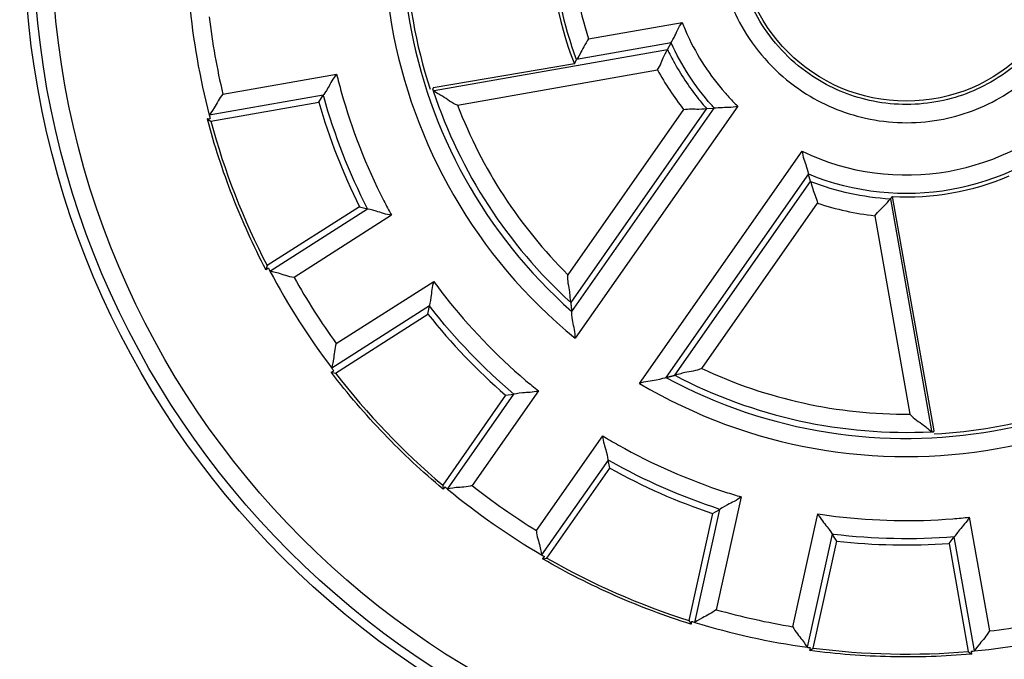
# Model space of a CAD drawing. Extents: x -1 to 1185, y -1 to 827.
# Drawn here: x 386 to 413, y 240 to 258 of the extents above; entities that cross this region are included whole.
import ezdxf

# ---------------------------------------------------------------- set-up
doc = ezdxf.new("R2010")
doc.units = 0
doc.header["$MEASUREMENT"] = 0
for name, color, linetype in [('V0L1', 7, 'CONTINUOUS'), ('V3L204', 7, 'CONTINUOUS'), ('V3L214', 7, 'CONTINUOUS'), ('V3L5', 7, 'CONTINUOUS')]:
    doc.layers.add(name, color=color, linetype=linetype)
doc.styles.get("Standard").update_dxf_attribs({"font": 'monotxt.shx'})
doc.dimstyles.new('DSTYLE1', dxfattribs={"dimtxt": 3, "dimasz": 3, "dimexe": 3, "dimexo": 0, "dimgap": 2, "dimtad": 1, "dimdec": 0, "dimzin": 3, "dimtxsty": 'STANDARD', "dimcen": 0.09, "dimazin": 3, "dimtp": 1, "dimtm": 1, "dimtfac": 1, "dimtdec": 4, "dimtofl": 0, "dimtmove": 0, "dimatfit": 3, "dimtolj": 1, "dimtzin": 0})

# ---------------------------------------------------------------- blocks, each defined once
blk = doc.blocks.new('_AH1')
at = {"layer": 'V0L1', "color": 0, "linetype": 'CONTINUOUS'}
for p, q in [((-1, 0.166667), (0, 0)), ((-1, 0.166667), (-1, -0.166667)), ((0, 0), (-1, -0.166667)), ((0, 0), (-1, 0))]:
    blk.add_line(p, q, dxfattribs=at)
blk = doc.blocks.new('*D2')
at = {"layer": 'V3L5', "color": 1, "linetype": 'CONTINUOUS'}
for p, q in [((403.05045, 448.35647), (207.10779, 448.35647)), ((210.10779, 448.35647), (210.10779, 260.16147)), ((210.10779, 71.966469), (210.10779, 260.16147)), ((403.05045, 71.966469), (207.10779, 71.966469))]:
    blk.add_line(p, q, dxfattribs=at)
at = {"layer": 'V3L5', "color": 1, "xscale": 3, "yscale": 3, "zscale": 3}
for p, rotation in [((210.10779, 448.35647), 90), ((210.10779, 71.966469), 270)]:
    blk.add_blockref('_AH1', p, dxfattribs=dict(at, rotation=rotation))
at = {"layer": 'V3L5', "color": 1, "linetype": 'CONTINUOUS'}
blk.add_text('376', height=3, rotation=90, dxfattribs=at).set_placement((208.10679, 255.66147))

msp = doc.modelspace()

# ---------------------------------------------------------------- linework, layer by layer
at = {"layer": 'V3L204', "color": 40, "linetype": 'CONTINUOUS'}
for p, q in [((403.98621, 256.9826), (404.08191, 257.16784)), ((401.42352, 256.59714), (401.48747, 256.71037)), ((401.42352, 256.59714), (397.54537, 255.9297)), ((391.43142, 255.01827), (394.39956, 255.54159)), ((394.39956, 255.54159), (394.5217, 255.73603)), ((405.05749, 255.36507), (405.2686, 255.37739)), ((391.33345, 255.08072), (391.41115, 255.09445)), ((391.33345, 255.08072), (391.43142, 255.01827)), ((411.31915, 246.50405), (410.16818, 252.9464)), ((395.51831, 252.66489), (392.97637, 251.04547)), ((395.51831, 252.66489), (395.73966, 252.60406)), ((392.97637, 251.04547), (392.94634, 250.93328)), ((393.01285, 250.97563), (392.94634, 250.93328)), ((397.39888, 249.71305), (397.43725, 249.93932)), ((394.85694, 248.09362), (397.39888, 249.71305)), ((394.74248, 248.1139), (394.80899, 248.15626)), ((394.74248, 248.1139), (394.85694, 248.09362)), ((399.53329, 247.48332), (397.80461, 245.01453)), ((399.53329, 247.48332), (399.76107, 247.51193)), ((402.40032, 245.47579), (402.34916, 245.69969)), ((400.67155, 243.00699), (402.40032, 245.47579)), ((397.80461, 245.01453), (397.81977, 244.89931)), ((397.86497, 244.96383), (397.81977, 244.89931)), ((405.22558, 244.23272), (404.5732, 241.29026)), ((405.22558, 244.23272), (405.42503, 244.34623)), ((408.64256, 243.47517), (408.50972, 243.6624)), ((407.99028, 240.53271), (408.64256, 243.47517)), ((411.72848, 243.4078), (411.86938, 243.58906)), ((411.72848, 243.4078), (412.2518, 240.43966)), ((400.55814, 242.98188), (400.60333, 243.04641)), ((400.55814, 242.98188), (400.67155, 243.00699)), ((404.5732, 241.29026), (404.63138, 241.18963)), ((404.64844, 241.26657), (404.63138, 241.18963)), ((407.89506, 240.4661), (407.91211, 240.54303)), ((407.89506, 240.4661), (407.99028, 240.53271)), ((412.2518, 240.43966), (412.344, 240.36897)), ((412.33035, 240.44667), (412.344, 240.36897))]:
    msp.add_line(p, q, dxfattribs=at)
for points in [[(397.54537, 255.9297), (397.54259, 255.92593, 0.00790119), (397.54007, 255.92224, 0.00868818), (397.5378, 255.91865, 0.00961435), (397.53578, 255.91515, 0.01061757), (397.53402, 255.91174, 0.01179256), (397.5325, 255.90843, 0.01305375), (397.53124, 255.9052, 0.01450798), (397.53023, 255.90207, 0.01603222), (397.52948, 255.89904, 0.01773201), (397.52898, 255.89609, 0.01942974), (397.52873, 255.89324, 0.02118417), (397.52873, 255.89048, 0.02275608), (397.52899, 255.88782, 0.02418651), (397.52949, 255.88524, 0.02523706), (397.53026, 255.88276, 0.0257357), (397.53127, 255.88037, 0.02558789), (397.53254, 255.87808, 0.02526979), (397.53406, 255.87587, 0.02475733), (397.53584, 255.87376, 0.02263447), (397.53785, 255.87174, 0.01973022), (397.5401, 255.86982, 0.02006801), (397.54266, 255.86798, 0.02158779), (397.54558, 255.86621, 0.01460407), (397.54848, 255.86459, 0.00471511), (397.55122, 255.86318, 0.01828953), (397.5553, 255.86157, 0.02572738), (397.56234, 255.85937, 0.01055183), (397.57199, 255.85665, 0.0051693)], [(407.91732, 253.36256), (407.91526, 253.36934, -0.00007076), (407.9132, 253.37612, -0.00007081), (407.91115, 253.38289, -0.00007086), (407.9091, 253.38967, -0.00007091), (407.90705, 253.39644, -0.00007096), (407.905, 253.40321, -0.00007102), (407.90296, 253.40998, -0.00007107), (407.90092, 253.41675, -0.00007112), (407.89888, 253.42351, -0.00007117), (407.89684, 253.43027, -0.00007123), (407.89481, 253.43704, -0.00007127), (407.89278, 253.44379, -0.00007129), (407.89075, 253.45055, -0.00007139), (407.88872, 253.45731, -0.00007157), (407.8867, 253.46406, -0.00007145), (407.88468, 253.47081, -0.00007106), (407.88266, 253.47756, -0.00007173), (407.88065, 253.48431, -0.00007324), (407.87863, 253.49107, -0.00007121), (407.87663, 253.4978, -0.00006654), (407.87464, 253.50449, -0.00007349), (407.87262, 253.51128, -0.00008767), (407.87055, 253.51823, -0.0000666), (407.86862, 253.52476, -0.00002288), (407.86687, 253.53066, -0.00009402), (407.86463, 253.53823, -0.00016201), (407.86118, 253.54988, -0.00007932), (407.85668, 253.56514, -0.00004206)], [(410.11275, 252.88396), (410.11461, 252.88604, 0.00003421), (410.11646, 252.88812, 0.00003421), (410.11832, 252.89021, 0.00003422), (410.12017, 252.89229, 0.00003423), (410.12202, 252.89437, 0.00003424), (410.12388, 252.89645, 0.00003425), (410.12573, 252.89853, 0.00003426), (410.12758, 252.90061, 0.00003427), (410.12943, 252.9027, 0.00003428), (410.13128, 252.90478, 0.0000343), (410.13313, 252.90686, 0.0000343), (410.13498, 252.90894, 0.00003429), (410.13683, 252.91102, 0.00003432), (410.13868, 252.9131, 0.00003439), (410.14053, 252.91518, 0.00003432), (410.14238, 252.91727, 0.00003412), (410.14422, 252.91935, 0.00003442), (410.14607, 252.92143, 0.00003513), (410.14792, 252.92351, 0.00003414), (410.14976, 252.92559, 0.00003189), (410.15159, 252.92766, 0.0000352), (410.15345, 252.92975, 0.00004197), (410.15535, 252.9319, 0.00003187), (410.15713, 252.93392, 0.00001095), (410.15875, 252.93574, 0.00004497), (410.16082, 252.93808, 0.00007741), (410.16401, 252.94168, 0.00003787), (410.16818, 252.9464, 0.00002007)], [(401.32402, 250.03331), (401.32494, 250.02505, 0.00005822), (401.32587, 250.01678, 0.0000582), (401.32679, 250.00851, 0.00005818), (401.32772, 250.00024, 0.00005815), (401.32865, 249.99197, 0.00005813), (401.32958, 249.98369, 0.00005811), (401.33051, 249.97542, 0.00005808), (401.33144, 249.96714, 0.00005806), (401.33238, 249.95886, 0.00005804), (401.33332, 249.95058, 0.00005802), (401.33426, 249.9423, 0.00005799), (401.3352, 249.93402, 0.00005794), (401.33615, 249.92573, 0.00005795), (401.3371, 249.91745, 0.00005803), (401.33805, 249.90916, 0.00005787), (401.339, 249.90087, 0.00005749), (401.33995, 249.89259, 0.00005796), (401.34091, 249.88429, 0.00005912), (401.34187, 249.87598, 0.00005741), (401.34283, 249.8677, 0.00005359), (401.34378, 249.85947, 0.00005912), (401.34475, 249.85111, 0.00007044), (401.34575, 249.84255, 0.00005345), (401.34669, 249.83451, 0.00001835), (401.34754, 249.82724, 0.00007534), (401.34863, 249.81791, 0.00012954), (401.35033, 249.80352, 0.0000633), (401.35255, 249.78468, 0.00003353)], [(403.94073, 247.97243), (403.94886, 247.97436, 0.00005332), (403.957, 247.97628, 0.00005334), (403.96513, 247.97821, 0.00005336), (403.97326, 247.98013, 0.00005339), (403.98139, 247.98206, 0.00005341), (403.98952, 247.98399, 0.00005343), (403.99764, 247.98592, 0.00005345), (404.00577, 247.98785, 0.00005347), (404.01389, 247.98979, 0.00005349), (404.02201, 247.99172, 0.00005352), (404.03012, 247.99366, 0.00005353), (404.03824, 247.9956, 0.00005353), (404.04635, 247.99754, 0.00005359), (404.05446, 247.99948, 0.0000537), (404.06257, 248.00142, 0.00005359), (404.07068, 248.00336, 0.00005328), (404.07878, 248.0053, 0.00005377), (404.08688, 248.00725, 0.00005488), (404.095, 248.0092, 0.00005334), (404.10308, 248.01115, 0.00004983), (404.11111, 248.01308, 0.00005501), (404.11927, 248.01505, 0.0000656), (404.12762, 248.01706, 0.00004982), (404.13546, 248.01895, 0.00001711), (404.14254, 248.02067, 0.0000703), (404.15163, 248.02287, 0.00012106), (404.16563, 248.02626, 0.00005923), (404.18396, 248.03071, 0.0000314)], [(411.24192, 246.50386), (411.2445, 246.50031, 0.00817432), (411.24708, 246.49701, 0.00893991), (411.24965, 246.49396, 0.00983016), (411.25223, 246.49115, 0.01078157), (411.2548, 246.48859, 0.0118791), (411.25738, 246.48626, 0.01303739), (411.25995, 246.48419, 0.01434805), (411.26253, 246.48236, 0.01569377), (411.2651, 246.48078, 0.01716157), (411.26768, 246.47943, 0.01859375), (411.27025, 246.47834, 0.02003754), (411.27283, 246.47749, 0.02129932), (411.2754, 246.47688, 0.02242516), (411.27798, 246.47652, 0.02323869), (411.28055, 246.47641, 0.02359927), (411.28312, 246.47653, 0.02344691), (411.2857, 246.47691, 0.02321768), (411.28827, 246.47752, 0.02287603), (411.29085, 246.4784, 0.02109213), (411.29342, 246.4795, 0.01855611), (411.29597, 246.48082, 0.01907069), (411.29857, 246.48245, 0.02076542), (411.30122, 246.4844, 0.01422428), (411.30371, 246.48638, 0.00462113), (411.30597, 246.48828, 0.01802269), (411.30886, 246.49129, 0.02579178), (411.31331, 246.49663, 0.0107142), (411.31915, 246.50405, 0.00527557)]]:
    msp.add_lwpolyline(points, format="xyb", dxfattribs=at)
for radius in [24.25, 24, 4.6]:
    msp.add_circle((410.55045, 260.16647), radius, dxfattribs=at)
for radius, start, end in [(34, 134.16454, 254.23222), (9.8, 178.64089, 201.35911), (13.76981, 181.94202, 198.05798), (19.8, 185.42355, 194.57645), (16.8, 195.97916, 206.52084), (19.8, 194.57645, 194.84251), (19.8, 195.07064, 207.42936), (7.23019, 266.96952, 293.03048), (19.8, 207.65749, 207.92355), (19.8, 207.92355, 217.07645), (16.8, 218.47916, 229.02084), (19.8, 217.07645, 217.34251), (19.8, 217.57064, 229.92936), (13.76981, 273.2009, 286.7991), (16.8, 240.97916, 251.52084), (19.8, 230.15749, 230.42355), (19.8, 230.42355, 239.57645), (16.8, 263.47916, 274.02084), (19.8, 239.57634, 239.84251), (19.8, 240.07064, 252.42936), (19.8, 252.65749, 252.92355), (19.8, 252.92355, 262.07645), (19.8, 275.42355, 284.57645), (19.8, 262.07645, 262.34251), (19.8, 262.57064, 274.92936), (19.8, 275.15749, 275.42355)]:
    msp.add_arc((410.55045, 260.16647), radius, start, end, dxfattribs=at)
for points, knots in [([(404.08191, 257.16784), (404.08257, 257.16921), (404.17566, 257.30688), (404.28838, 257.59488), (404.3854, 257.72906)], [0, 0, 0, 0, 0.0003899193, 0.000891251, 0.000891251, 0.000891251, 0.000891251]), ([(401.81665, 257.27614), (401.71352, 257.14323), (401.59114, 256.85483), (401.48821, 256.71175), (401.48747, 256.71037)], [0, 0, 0, 0, 0.0005086544, 0.000904903, 0.000904903, 0.000904903, 0.000904903]), ([(403.71067, 256.4263), (403.79013, 256.54788), (403.8861, 256.82954), (403.98544, 256.98113), (403.98621, 256.9826)], [0, 0, 0, 0, 0.000435802, 0.0008756499, 0.0008756499, 0.0008756499, 0.0008756499]), ([(394.88896, 256.30843), (394.78622, 256.1927), (394.65407, 255.91031), (394.52271, 255.73763), (394.5217, 255.73603)], [0, 0, 0, 0, 0.0004599411, 0.0009261872, 0.0009261872, 0.0009261872, 0.0009261872]), ([(398.21442, 255.45717), (398.13485, 255.48373), (397.99046, 255.56462), (397.81331, 255.69818), (397.62695, 255.7987), (397.54599, 255.84599), (397.57199, 255.85665)], [0, 0, 0, 0, 0.0002487597, 0.0004984438, 0.0006929278, 0.0010068242, 0.0010068242, 0.0010068242, 0.0010068242]), ([(391.76098, 255.75687), (391.65608, 255.64305), (391.52489, 255.35542), (391.38711, 255.18843), (391.38774, 255.18343)], [0, 0, 0, 0, 0.0004615296, 0.0009295309, 0.0009295309, 0.0009295309, 0.0009295309]), ([(404.42908, 255.33939), (404.57366, 255.36323), (404.87169, 255.33562), (405.05577, 255.36498), (405.05749, 255.36507)], [0, 0, 0, 0, 0.000438974, 0.0008823139, 0.0008823139, 0.0008823139, 0.0008823139]), ([(405.2686, 255.37739), (405.27007, 255.37747), (405.43907, 255.40698), (405.75049, 255.39242), (405.91386, 255.42732)], [0, 0, 0, 0, 0.000393489, 0.0008989534, 0.0008989534, 0.0008989534, 0.0008989534]), ([(392.94634, 250.93328), (392.94533, 250.93522), (392.9443, 250.93718), (392.77157, 251.26678), (392.28465, 252.26262), (391.74373, 253.6536), (391.42994, 254.71677), (391.33462, 255.07647), (391.33405, 255.07861), (391.33345, 255.08072)], [-0.00149909, -0.00149909, -0.00149909, -0.00149909, 0, 0, 0.25, 0.75, 1, 1, 1.0014991, 1.0014991, 1.0014991, 1.0014991]), ([(407.68309, 254.1888), (407.70098, 254.04055), (407.81931, 253.7581), (407.85623, 253.56679), (407.85668, 253.56514)], [0, 0, 0, 0, 0.0004470863, 0.0008991118, 0.0008991118, 0.0008991118, 0.0008991118]), ([(407.91732, 253.36256), (407.91784, 253.36092), (407.95316, 253.17795), (408.08109, 252.9073), (408.10816, 252.76324)], [0, 0, 0, 0, 0.0004433396, 0.000882309, 0.000882309, 0.000882309, 0.000882309]), ([(409.68703, 252.41882), (409.7721, 252.53844), (410.00205, 252.73061), (410.11163, 252.88268), (410.11275, 252.88396)], [0, 0, 0, 0, 0.0004396193, 0.0008836747, 0.0008836747, 0.0008836747, 0.0008836747]), ([(396.39696, 252.43), (396.243, 252.44604), (395.95492, 252.56504), (395.74147, 252.60358), (395.73966, 252.60406)], [0, 0, 0, 0, 0.0004598471, 0.0009259954, 0.0009259954, 0.0009259954, 0.0009259954]), ([(393.71829, 250.7235), (393.56408, 250.73663), (393.27304, 250.86007), (393.05864, 250.8901), (393.05568, 250.89424)], [0, 0, 0, 0, 0.0004615296, 0.0009295309, 0.0009295309, 0.0009295309, 0.0009295309]), ([(401.32402, 250.03331), (401.32388, 250.03468), (401.3147, 250.12561), (401.30053, 250.33441), (401.25282, 250.5491), (401.23896, 250.71291), (401.24756, 250.7957)], [0, 0, 0, 0, 0.000311446, 0.0005045782, 0.0007526512, 0.0009995316, 0.0009995316, 0.0009995316, 0.0009995316]), ([(397.55759, 250.60875), (397.5069, 250.46247), (397.49287, 250.151), (397.43759, 249.9412), (397.43725, 249.93932)], [0, 0, 0, 0, 0.0004599411, 0.0009261872, 0.0009261872, 0.0009261872, 0.0009261872]), ([(401.44682, 249.04769), (401.45234, 249.21334), (401.36351, 249.52088), (401.35277, 249.78251), (401.35255, 249.78468)], [0, 0, 0, 0, 0.0004846466, 0.0009780772, 0.0009780772, 0.0009780772, 0.0009780772]), ([(394.87864, 248.90215), (394.82537, 248.75681), (394.81424, 248.44087), (394.75085, 248.23387), (394.75337, 248.2295)], [0, 0, 0, 0, 0.0004615296, 0.0009295309, 0.0009295309, 0.0009295309, 0.0009295309]), ([(397.81977, 244.89931), (397.81809, 244.90072), (397.81638, 244.90214), (397.53067, 245.14054), (396.69972, 245.87425), (395.66767, 246.95234), (394.97091, 247.8145), (394.7452, 248.11034), (394.74385, 248.1121), (394.74248, 248.1139)], [-0.00149909, -0.00149909, -0.00149909, -0.00149909, 0, 0, 0.25, 0.75, 1, 1, 1.0014991, 1.0014991, 1.0014991, 1.0014991]), ([(403.21586, 247.80899), (403.36962, 247.87085), (403.68899, 247.89256), (403.93852, 247.97195), (403.94073, 247.97243)], [0, 0, 0, 0, 0.0004846466, 0.0009780772, 0.0009780772, 0.0009780772, 0.0009780772]), ([(404.92663, 248.21965), (404.85173, 248.18322), (404.69306, 248.14022), (404.475, 248.11162), (404.27394, 248.05353), (404.18536, 248.03105), (404.18396, 248.03071)], [0, 0, 0, 0, 0.0002468802, 0.0004949532, 0.0006880857, 0.0009995316, 0.0009995316, 0.0009995316, 0.0009995316]), ([(400.43496, 247.60261), (400.28657, 247.5585), (399.97488, 247.55819), (399.76293, 247.51212), (399.76107, 247.51193)], [0, 0, 0, 0, 0.0004598471, 0.0009259954, 0.0009259954, 0.0009259954, 0.0009259954]), ([(410.64915, 246.96246), (410.70168, 246.89807), (410.82738, 246.79243), (411.0128, 246.67489), (411.17038, 246.53789), (411.24086, 246.48048), (411.24192, 246.50386)], [0, 0, 0, 0, 0.0002465116, 0.0004942697, 0.0006871372, 0.0009981028, 0.0009981028, 0.0009981028, 0.0009981028]), ([(402.20419, 246.3641), (402.21334, 246.20959), (402.31957, 245.91647), (402.34879, 245.70148), (402.34916, 245.69969)], [0, 0, 0, 0, 0.0004599411, 0.0009261872, 0.0009261872, 0.0009261872, 0.0009261872]), ([(398.61323, 245.00098), (398.46573, 244.95403), (398.14961, 244.95669), (397.94004, 244.90239), (397.93575, 244.90509)], [0, 0, 0, 0, 0.0004615296, 0.0009295309, 0.0009295309, 0.0009295309, 0.0009295309]), ([(406.01288, 244.68791), (405.89272, 244.5904), (405.60488, 244.47085), (405.4267, 244.34717), (405.42503, 244.34623)], [0, 0, 0, 0, 0.0004598471, 0.0009259954, 0.0009259954, 0.0009259954, 0.0009259954]), ([(408.12142, 244.22078), (408.18903, 244.08152), (408.39935, 243.85136), (408.50862, 243.66392), (408.50972, 243.6624)], [0, 0, 0, 0, 0.0004599411, 0.0009261872, 0.0009261872, 0.0009261872, 0.0009261872]), ([(412.28174, 244.12972), (412.20797, 243.99363), (411.98779, 243.77301), (411.8705, 243.59056), (411.86938, 243.58906)], [0, 0, 0, 0, 0.0004598471, 0.0009259954, 0.0009259954, 0.0009259954, 0.0009259954]), ([(400.38227, 243.76227), (400.38866, 243.60759), (400.49928, 243.31144), (400.51993, 243.09593), (400.52393, 243.09284)], [0, 0, 0, 0, 0.0004615296, 0.0009295309, 0.0009295309, 0.0009295309, 0.0009295309]), ([(404.63138, 241.18963), (404.62923, 241.19029), (404.62711, 241.19095), (404.27192, 241.30187), (403.22344, 241.66173), (401.85739, 242.26281), (400.88373, 242.79271), (400.56198, 242.97965), (400.56006, 242.98076), (400.55814, 242.98188)], [-0.00149909, -0.00149909, -0.00149909, -0.00149909, 0, 0, 0.25, 0.75, 1, 1, 1.0014991, 1.0014991, 1.0014991, 1.0014991]), ([(405.32554, 241.58721), (405.20717, 241.48739), (404.9141, 241.36887), (404.74126, 241.2385), (404.73627, 241.23938)], [0, 0, 0, 0, 0.0004615296, 0.0009295309, 0.0009295309, 0.0009295309, 0.0009295309]), ([(407.43389, 241.1198), (407.49899, 240.97931), (407.71452, 240.74803), (407.81607, 240.55683), (407.82096, 240.55554)], [0, 0, 0, 0, 0.0004615296, 0.0009295309, 0.0009295309, 0.0009295309, 0.0009295309]), ([(412.83321, 241.00192), (412.76208, 240.86447), (412.53667, 240.64281), (412.42687, 240.45623), (412.42188, 240.4551)], [0, 0, 0, 0, 0.0004615296, 0.0009295309, 0.0009295309, 0.0009295309, 0.0009295309]), ([(412.344, 240.36897), (412.34183, 240.36881), (412.33962, 240.36861), (411.96901, 240.33516), (410.86263, 240.2664), (409.37054, 240.29895), (408.26821, 240.41591), (407.89942, 240.46549), (407.89722, 240.46579), (407.89506, 240.4661)], [-0.00149909, -0.00149909, -0.00149909, -0.00149909, 0, 0, 0.25, 0.75, 1, 1, 1.0014991, 1.0014991, 1.0014991, 1.0014991])]:
    msp.add_open_spline(points, degree=3, knots=knots, dxfattribs=at)
at = {"layer": 'V3L214', "color": 3, "linetype": 'CONTINUOUS'}
for p, q in [((401.81665, 257.27614), (404.3854, 257.72906)), ((404.08191, 257.16784), (401.48747, 256.71037)), ((397.57199, 255.85665), (403.98621, 256.9826)), ((398.21442, 255.45717), (403.71067, 256.4263)), ((391.76098, 255.75687), (394.88896, 256.30843)), ((394.5217, 255.73603), (391.38774, 255.18343)), ((404.42908, 255.33939), (401.24756, 250.7957)), ((405.05749, 255.36507), (401.32402, 250.03331)), ((401.35255, 249.78468), (405.2686, 255.37739)), ((405.91386, 255.42732), (401.44682, 249.04769)), ((403.21586, 247.80899), (407.68309, 254.1888)), ((407.85668, 253.56514), (403.94073, 247.97243)), ((404.18396, 248.03071), (407.91732, 253.36256)), ((410.11275, 252.88396), (411.24192, 246.50386)), ((393.05568, 250.89424), (395.73966, 252.60406)), ((404.92663, 248.21965), (408.10816, 252.76324)), ((396.39696, 252.43), (393.71829, 250.7235)), ((409.68703, 252.41882), (410.64915, 246.96246)), ((394.87864, 248.90215), (397.55759, 250.60875)), ((397.43725, 249.93932), (394.75337, 248.2295)), ((397.93575, 244.90509), (399.76107, 247.51193)), ((400.43496, 247.60261), (398.61323, 245.00098)), ((400.38227, 243.76227), (402.20419, 246.3641)), ((402.34916, 245.69969), (400.52393, 243.09284)), ((406.01288, 244.68791), (405.32554, 241.58721)), ((404.73627, 241.23938), (405.42503, 244.34623)), ((407.43389, 241.1198), (408.12142, 244.22078)), ((412.28174, 244.12972), (412.83321, 241.00192)), ((408.50972, 243.6624), (407.82096, 240.55554)), ((412.42188, 240.4551), (411.86938, 243.58906))]:
    msp.add_line(p, q, dxfattribs=at)
msp.add_circle((410.55045, 260.16647), 23.5, dxfattribs=at)
for radius, start, end in [(14.37019, 149.30939, 230.69061), (13.87021, 151.54006, 228.45994), (19.3, 186.79271, 193.20729), (13.70433, 198.37359, 227.68171), (6.62981, 244.37361, 315.62639), (13.20434, 200.89458, 225.20814), (7.12979, 247.8016, 312.1984), (7.29567, 248.84377, 266.56063), (7.79566, 251.74215, 263.64122), (14.37019, 239.30939, 320.69061), (13.87021, 241.54006, 318.45994), (19.3, 209.29271, 215.70729), (13.70433, 242.31829, 272.89224), (13.20434, 244.79186, 270.42824), (19.3, 231.79271, 238.20729), (19.3, 254.29271, 260.70729), (19.3, 276.79271, 283.20729)]:
    msp.add_arc((410.55045, 260.16647), radius, start, end, dxfattribs=at)
for points, knots in [([(411.45171, 255.05362), (410.78331, 254.93609), (410.09089, 254.95045), (408.8182, 255.23546), (408.23149, 255.48232), (407.08812, 256.23366), (406.55436, 256.77492), (405.79959, 257.9702), (405.55229, 258.60798), (405.31746, 259.92398), (405.33373, 260.60242), (405.62531, 261.97741), (405.94086, 262.66616), (406.71107, 263.70024), (407.10822, 264.09095), (408.14631, 264.82063), (408.82196, 265.11174), (410.23354, 265.39802), (410.97123, 265.39158), (412.29738, 265.0989), (412.89182, 264.84086), (413.73375, 264.28294), (414.02372, 264.04482), (414.48031, 263.57675), (414.65828, 263.35796), (415.22201, 262.5344), (415.50977, 261.86027), (415.7841, 260.45125), (415.77459, 259.71609), (415.46942, 258.39934), (415.21426, 257.8081), (414.44298, 256.64615), (413.87692, 256.10855), (412.68043, 255.39022), (412.07634, 255.1635), (411.45171, 255.05362)], [2, 2, 2, 2, 4.6061236, 4.6061236, 7.0082946, 7.0082946, 9.8599309, 9.8599309, 12.436798, 12.436798, 14.99336, 14.99336, 17.834308, 17.834308, 19.944765, 19.944765, 22.706945, 22.706945, 25.475745, 25.475745, 27.922033, 27.922033, 29.35425, 29.35425, 30.433014, 30.433014, 33.186747, 33.186747, 35.945368, 35.945368, 38.377234, 38.377234, 41.300895, 41.300895, 43.736329, 43.736329, 43.736329, 43.736329]), ([(411.3651, 255.54605), (411.93157, 255.64569), (412.47592, 255.85061), (413.55613, 256.49913), (414.06738, 256.98438), (414.76362, 258.03327), (414.99633, 258.57255), (415.27166, 259.76055), (415.27989, 260.42476), (415.03242, 261.69578), (414.77143, 262.3075), (414.26059, 263.05381), (414.10271, 263.24782), (413.69197, 263.66889), (413.42871, 263.88528), (412.66491, 264.39143), (412.12681, 264.62454), (410.93458, 264.88766), (410.26303, 264.89384), (408.99106, 264.63588), (408.37557, 264.37064), (407.44024, 263.71319), (407.08102, 263.35992), (406.38361, 262.42358), (406.09972, 261.80437), (405.83606, 260.56107), (405.82125, 259.94685), (406.03281, 258.76128), (406.25766, 258.18123), (406.93804, 257.10376), (407.42411, 256.61114), (408.45433, 255.93416), (408.98654, 255.71012), (410.13605, 255.4527), (410.75895, 255.43946), (411.3651, 255.54605)], [2, 2, 2, 2, 4.4354343, 4.4354343, 7.359095, 7.359095, 9.7909611, 9.7909611, 12.549581, 12.549581, 15.303315, 15.303315, 16.382079, 16.382079, 17.814296, 17.814296, 20.260584, 20.260584, 23.029384, 23.029384, 25.791564, 25.791564, 27.902021, 27.902021, 30.742969, 30.742969, 33.299531, 33.299531, 35.876398, 35.876398, 38.728034, 38.728034, 41.130205, 41.130205, 43.736329, 43.736329, 43.736329, 43.736329]), ([(401.48747, 256.71037), (401.43593, 256.84553), (401.38743, 256.98179), (401.04736, 258.00938), (400.8827, 258.94323), (400.8508, 260.02515), (400.84977, 260.16978), (400.85196, 260.31431)], [2, 2, 2, 2, 2.526749, 2.526749, 5.9432154, 5.9432154, 6.4699643, 6.4699643, 6.4699643, 6.4699643]), ([(404.3854, 257.72906), (404.4318, 257.61063), (404.48197, 257.49364), (404.80117, 256.80504), (405.14956, 256.26983), (405.59019, 255.76744), (405.61447, 255.74021), (405.72778, 255.61524), (405.81952, 255.51993), (405.91386, 255.42732)], [2, 2, 2, 2, 2.4886553, 2.4886553, 4.9153099, 4.9153099, 5.055436, 5.055436, 5.5632611, 5.5632611, 5.5632611, 5.5632611]), ([(405.2686, 255.37739), (405.24223, 255.40641), (405.21612, 255.43569), (404.74225, 255.97597), (404.36759, 256.55154), (404.08191, 257.16784)], [2.4886553, 2.4886553, 2.4886553, 2.4886553, 2.6287815, 2.6287815, 5.055436, 5.055436, 5.055436, 5.055436]), ([(403.98621, 256.9826), (404.03795, 256.87583), (404.09236, 256.77029), (404.34452, 256.30916), (404.56972, 255.96847), (404.89784, 255.55236), (404.97648, 255.45767), (405.05749, 255.36507)], [2, 2, 2, 2, 2.4871538, 2.4871538, 4.1570994, 4.1570994, 4.6620868, 4.6620868, 4.6620868, 4.6620868]), ([(394.88896, 256.30843), (394.92847, 256.14745), (394.97063, 255.98709), (395.30407, 254.79325), (395.69666, 253.78773), (396.25376, 252.69665), (396.32447, 252.56284), (396.39696, 252.43)], [2, 2, 2, 2, 2.6367792, 2.6367792, 6.7611419, 6.7611419, 7.3423791, 7.3423791, 7.3423791, 7.3423791]), ([(395.73966, 252.60406), (395.23623, 253.59), (394.83148, 254.62669), (394.52966, 255.70729), (394.52566, 255.72167), (394.5217, 255.73603)], [2.5812372, 2.5812372, 2.5812372, 2.5812372, 6.7055999, 6.7055999, 6.7611881, 6.7611881, 6.7611881, 6.7611881]), ([(397.55759, 250.60875), (397.65564, 250.47511), (397.75595, 250.34309), (398.52088, 249.36772), (399.26837, 248.58898), (400.20061, 247.79415), (400.31714, 247.69759), (400.43496, 247.60261)], [2, 2, 2, 2, 2.6367792, 2.6367792, 6.7611419, 6.7611419, 7.3423791, 7.3423791, 7.3423791, 7.3423791]), ([(399.76107, 247.51193), (398.91866, 248.23011), (398.14799, 249.03299), (397.45562, 249.91584), (397.44643, 249.92759), (397.43725, 249.93932)], [2.5812372, 2.5812372, 2.5812372, 2.5812372, 6.7055999, 6.7055999, 6.7611881, 6.7611881, 6.7611881, 6.7611881]), ([(402.20419, 246.3641), (402.34592, 246.27819), (402.48912, 246.1946), (403.56908, 245.58621), (404.55768, 245.1528), (405.72313, 244.77522), (405.86774, 244.73061), (406.01288, 244.68791)], [2, 2, 2, 2, 2.6367792, 2.6367792, 6.7611419, 6.7611419, 7.3423791, 7.3423791, 7.3423791, 7.3423791]), ([(405.42503, 244.34623), (404.37192, 244.68741), (403.35267, 245.13426), (402.37515, 245.68494), (402.36216, 245.69229), (402.34916, 245.69969)], [2.5812372, 2.5812372, 2.5812372, 2.5812372, 6.7055999, 6.7055999, 6.7611881, 6.7611881, 6.7611881, 6.7611881]), ([(408.12142, 244.22078), (408.28527, 244.19563), (408.44955, 244.17321), (409.68013, 244.02441), (410.75934, 244.00231), (411.98056, 244.09947), (412.13124, 244.1136), (412.28174, 244.12972)], [2, 2, 2, 2, 2.6367792, 2.6367792, 6.7611419, 6.7611419, 7.3423791, 7.3423791, 7.3423791, 7.3423791]), ([(411.86938, 243.58906), (410.76581, 243.50127), (409.65315, 243.52405), (408.5393, 243.65873), (408.52449, 243.66054), (408.50972, 243.6624)], [2.5812372, 2.5812372, 2.5812372, 2.5812372, 6.7055999, 6.7055999, 6.7611881, 6.7611881, 6.7611881, 6.7611881])]:
    msp.add_open_spline(points, degree=3, knots=knots, dxfattribs=at)
for points in [[(401.35482, 259.89531), (401.38104, 259.00628), (401.53721, 258.12057), (401.81665, 257.27614)], [(403.71067, 256.4263), (403.91922, 256.04481), (404.15985, 255.68078), (404.42908, 255.33939)]]:
    msp.add_open_spline(points, degree=3, dxfattribs=at)

# ---------------------------------------------------------------- dimensions: what is measured, and where the dimension line sits
at = {"layer": 'V3L5', "color": 1, "linetype": 'CONTINUOUS'}
dim = msp.add_linear_dim(base=(210.10779, 71.96647), p1=(403.05045, 448.35647), p2=(403.05045, 71.96647), angle=270, dimstyle='DSTYLE1', override={"dimblk": '_AH1', "dimsah": 0}, dxfattribs=at)
dim.commit()
dim.dimension.update_dxf_attribs({"geometry": '*D2', "text_midpoint": (206.60679, 260.16147), "dimtype": 128})

doc.saveas('drawing.dxf')
